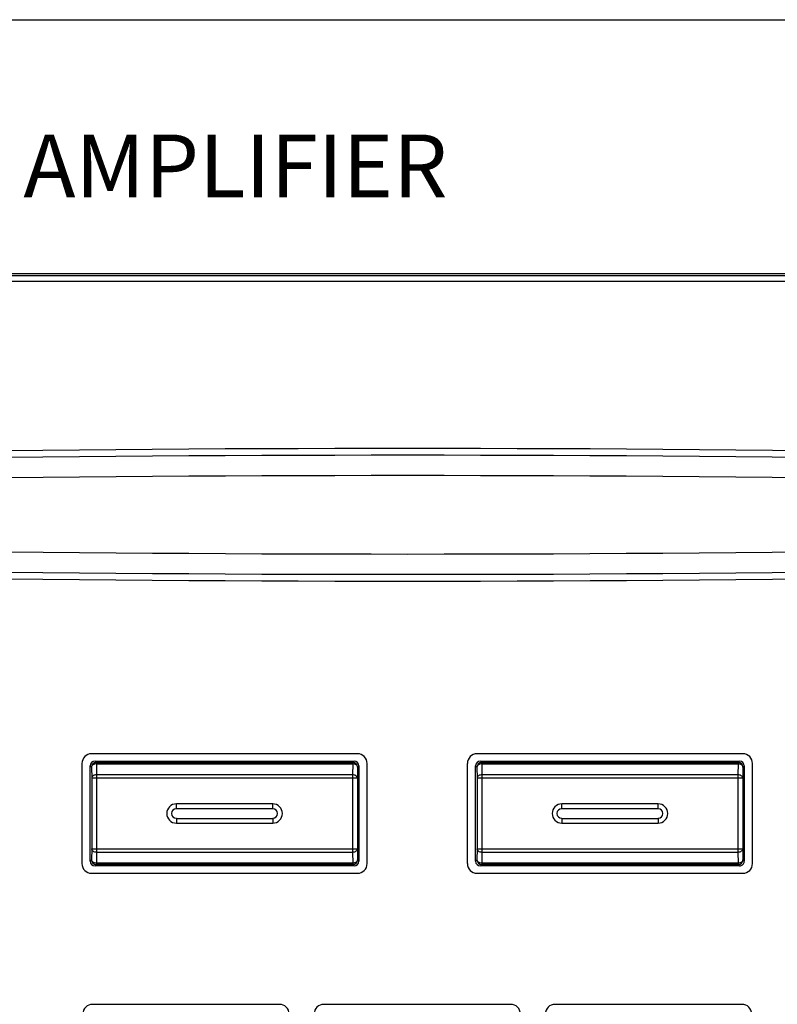
# Model space of a CAD drawing. Units: inches. Extents: x 57 to 556, y 40 to 383.
# Drawn here: x 243 to 252, y 321 to 333 of the extents above; entities that cross this region are included whole.
import ezdxf

# ---------------------------------------------------------------- set-up
doc = ezdxf.new("R2010")
doc.units = ezdxf.units.IN
doc.header["$MEASUREMENT"] = 0
doc.layers.add('_______1', color=160, linetype='Continuous')
doc.styles.get("Standard").update_dxf_attribs({"font": 'isocpeui.ttf'})

# ---------------------------------------------------------------- blocks, each defined once
blk = doc.blocks.new('PAM-510+PAM-MPM4')
for p, q in [((-9.64, 29.959), (-51.83, 29.959)), ((-9.662, 29.937), (-51.808, 29.937)), ((-9.662, 29.868), (-51.808, 29.868)), ((-31.335, 24.219), (-34.516, 24.219)), ((-26.724, 24.219), (-29.905, 24.219)), ((-34.632, 24.103), (-34.632, 22.904)), ((-34.532, 22.934), (-34.532, 24.073)), ((-34.532, 24.073), (-34.517, 24.058)), ((-34.517, 24.058), (-34.515, 23.927)), ((-34.475, 24.131), (-34.459, 24.115)), ((-34.475, 24.131), (-31.376, 24.131)), ((-34.459, 24.115), (-34.459, 24.098)), ((-34.459, 24.115), (-31.392, 24.115)), ((-34.459, 24.098), (-34.457, 23.968)), ((-34.459, 24.098), (-31.392, 24.098)), ((-31.392, 24.098), (-31.394, 23.968)), ((-31.376, 24.131), (-31.392, 24.115)), ((-31.392, 24.115), (-31.392, 24.098)), ((-31.334, 24.058), (-31.336, 23.927)), ((-31.318, 24.073), (-31.334, 24.058)), ((-31.318, 24.073), (-31.318, 22.934)), ((-31.219, 22.904), (-31.219, 24.103)), ((-30.021, 24.103), (-30.021, 22.904)), ((-29.922, 22.934), (-29.922, 24.073)), ((-29.922, 24.073), (-29.906, 24.058)), ((-29.906, 24.058), (-29.904, 23.927)), ((-29.864, 24.131), (-29.848, 24.115)), ((-29.864, 24.131), (-26.765, 24.131)), ((-29.848, 24.115), (-29.848, 24.098)), ((-29.848, 24.115), (-26.781, 24.115)), ((-29.848, 24.098), (-29.846, 23.968)), ((-29.848, 24.098), (-26.781, 24.098)), ((-26.781, 24.098), (-26.783, 23.968)), ((-26.765, 24.131), (-26.781, 24.115)), ((-26.781, 24.115), (-26.781, 24.098)), ((-26.723, 24.058), (-26.726, 23.927)), ((-26.708, 24.073), (-26.723, 24.058)), ((-26.708, 24.073), (-26.708, 22.934)), ((-26.609, 22.904), (-26.609, 24.103)), ((-34.515, 23.927), (-34.515, 23.081)), ((-31.336, 23.927), (-34.515, 23.927)), ((-34.457, 23.968), (-34.457, 23.04)), ((-31.394, 23.968), (-34.457, 23.968)), ((-31.394, 23.968), (-31.394, 23.04)), ((-31.336, 23.927), (-31.336, 23.081)), ((-29.904, 23.927), (-29.904, 23.081)), ((-26.726, 23.927), (-29.904, 23.927)), ((-29.846, 23.968), (-29.846, 23.04)), ((-26.783, 23.968), (-29.846, 23.968)), ((-26.783, 23.968), (-26.783, 23.04)), ((-26.726, 23.927), (-26.726, 23.081)), ((-33.502, 23.561), (-33.502, 23.619)), ((-32.349, 23.619), (-33.502, 23.619)), ((-32.349, 23.561), (-33.502, 23.561)), ((-32.349, 23.561), (-32.349, 23.619)), ((-28.891, 23.561), (-28.891, 23.619)), ((-27.738, 23.619), (-28.891, 23.619)), ((-27.738, 23.561), (-28.891, 23.561)), ((-27.738, 23.561), (-27.738, 23.619)), ((-33.502, 23.446), (-33.502, 23.389)), ((-33.502, 23.446), (-32.349, 23.446)), ((-32.349, 23.446), (-32.349, 23.389)), ((-28.891, 23.446), (-28.891, 23.389)), ((-28.891, 23.446), (-27.738, 23.446)), ((-27.738, 23.446), (-27.738, 23.389)), ((-33.502, 23.389), (-32.349, 23.389)), ((-28.891, 23.389), (-27.738, 23.389)), ((-34.515, 23.081), (-34.517, 22.95)), ((-34.515, 23.081), (-31.336, 23.081)), ((-34.457, 23.04), (-34.459, 22.91)), ((-34.457, 23.04), (-31.394, 23.04)), ((-31.394, 23.04), (-31.392, 22.91)), ((-31.336, 23.081), (-31.334, 22.95)), ((-29.904, 23.081), (-29.906, 22.95)), ((-29.904, 23.081), (-26.726, 23.081)), ((-29.846, 23.04), (-29.848, 22.91)), ((-29.846, 23.04), (-26.783, 23.04)), ((-26.783, 23.04), (-26.781, 22.91)), ((-26.726, 23.081), (-26.723, 22.95)), ((-34.517, 22.95), (-34.532, 22.934)), ((-34.459, 22.892), (-34.475, 22.877)), ((-31.376, 22.877), (-34.475, 22.877)), ((-34.459, 22.91), (-34.459, 22.892)), ((-31.392, 22.91), (-34.459, 22.91)), ((-31.392, 22.892), (-34.459, 22.892)), ((-31.392, 22.91), (-31.392, 22.892)), ((-31.392, 22.892), (-31.376, 22.877)), ((-31.334, 22.95), (-31.318, 22.934)), ((-29.906, 22.95), (-29.922, 22.934)), ((-29.848, 22.892), (-29.864, 22.877)), ((-26.765, 22.877), (-29.864, 22.877)), ((-29.848, 22.91), (-29.848, 22.892)), ((-26.781, 22.91), (-29.848, 22.91)), ((-26.781, 22.892), (-29.848, 22.892)), ((-26.781, 22.91), (-26.781, 22.892)), ((-26.781, 22.892), (-26.765, 22.877)), ((-26.723, 22.95), (-26.708, 22.934)), ((-34.516, 22.789), (-31.335, 22.789)), ((-29.905, 22.789), (-26.724, 22.789)), ((-32.268, 21.221), (-34.505, 21.221)), ((-29.502, 21.221), (-31.738, 21.221)), ((-26.735, 21.221), (-28.972, 21.221))]:
    blk.add_line(p, q)
for centre, radius, start, end in [((-30.735, -387.436), 415.306, 88.07333, 91.92667), ((-30.735, -387.436), 415.225, 88.07333, 91.92667), ((-30.735, -387.436), 414.982, 88.07333, 91.92667), ((-30.735, 441.59), 414.982, 268.07333, 271.92667), ((-30.735, 441.59), 415.306, 268.07333, 271.92667), ((-30.735, 441.59), 415.225, 268.07333, 271.92667), ((-34.516, 24.103), 0.115, 90, 180), ((-31.335, 24.103), 0.115, 0, 90), ((-29.905, 24.103), 0.115, 90, 180), ((-26.724, 24.103), 0.115, 0, 90), ((-34.459, 24.058), 0.0576, 90.0196, 179.9804), ((-31.392, 24.058), 0.0576, 0.0209, 89.9791), ((-29.848, 24.058), 0.0576, 90.0196, 179.9804), ((-26.781, 24.058), 0.0576, 0.0209, 89.9791), ((-33.502, 23.504), 0.115, 90, 270), ((-33.502, 23.504), 0.0576, 90, 270), ((-32.349, 23.504), 0.115, 270, 90), ((-32.349, 23.504), 0.0576, 270, 90), ((-28.891, 23.504), 0.115, 90, 270), ((-28.891, 23.504), 0.0576, 90, 270), ((-27.738, 23.504), 0.115, 270, 90), ((-27.738, 23.504), 0.0576, 270, 90), ((-34.516, 22.904), 0.115, 180, 270), ((-34.459, 22.95), 0.0576, 180.0196, 269.9804), ((-31.392, 22.95), 0.0576, 270.0209, 359.9791), ((-31.335, 22.904), 0.115, 270, 0), ((-29.905, 22.904), 0.115, 180, 270), ((-29.848, 22.95), 0.0576, 180.0196, 269.9804), ((-26.781, 22.95), 0.0576, 270.0209, 359.9791), ((-26.724, 22.904), 0.115, 270, 0), ((-34.505, 21.106), 0.115, 90, 180), ((-32.268, 21.106), 0.115, 0, 90), ((-31.738, 21.106), 0.115, 90, 180), ((-29.502, 21.106), 0.115, 0, 90), ((-28.972, 21.106), 0.115, 90, 180), ((-26.735, 21.106), 0.115, 0, 90)]:
    blk.add_arc(centre, radius, start, end)
for centre, major_axis, start_param, end_param in [((-34.475, 24.073), (0.0408, -0.0408), 8.639532, 10.210024), ((-31.376, 24.073), (-0.0408, -0.0408), 8.639532, 10.210024), ((-29.864, 24.073), (0.0408, -0.0408), 8.639532, 10.210024), ((-26.765, 24.073), (-0.0408, -0.0408), 8.639532, 10.210024), ((-34.475, 22.934), (0.0408, 0.0408), 2.356347, 3.926839), ((-31.376, 22.934), (-0.0408, 0.0408), -3.926839, -2.356347), ((-29.864, 22.934), (0.0408, 0.0408), 2.356347, 3.926839), ((-26.765, 22.934), (-0.0408, 0.0408), -3.926839, -3.534198), ((-26.765, 22.934), (0.0408, -0.0408), -0.392605, 0.785246)]:
    blk.add_ellipse(centre, major_axis=major_axis, ratio=0.999695, start_param=start_param, end_param=end_param)
for points, start_tangent, end_tangent in [([(-34.459, 24.098), (-34.481, 24.095), (-34.5, 24.086), (-34.512, 24.073), (-34.517, 24.058)], (-0.999962, -0.008726), (-0.017754, -0.999842)), ([(-31.334, 24.058), (-31.339, 24.073), (-31.351, 24.086), (-31.37, 24.095), (-31.392, 24.098)], (-0.017754, 0.999842), (-0.999962, 0.008726)), ([(-29.848, 24.098), (-29.87, 24.095), (-29.889, 24.086), (-29.901, 24.073), (-29.906, 24.058)], (-0.999962, -0.008726), (-0.017754, -0.999842)), ([(-26.723, 24.058), (-26.728, 24.073), (-26.741, 24.086), (-26.759, 24.095), (-26.781, 24.098)], (-0.017754, 0.999842), (-0.999962, 0.008726)), ([(-34.457, 23.968), (-34.479, 23.964), (-34.497, 23.956), (-34.51, 23.942), (-34.515, 23.927)], (-0.999962, -0.008726), (-0.017754, -0.999842)), ([(-31.336, 23.927), (-31.341, 23.942), (-31.354, 23.956), (-31.372, 23.964), (-31.394, 23.968)], (-0.017754, 0.999842), (-0.999962, 0.008726)), ([(-29.846, 23.968), (-29.868, 23.964), (-29.886, 23.956), (-29.899, 23.942), (-29.904, 23.927)], (-0.999962, -0.008726), (-0.017754, -0.999842)), ([(-26.726, 23.927), (-26.73, 23.942), (-26.743, 23.956), (-26.761, 23.964), (-26.783, 23.968)], (-0.017754, 0.999842), (-0.999962, 0.008726)), ([(-34.457, 23.04), (-34.479, 23.043), (-34.497, 23.052), (-34.51, 23.065), (-34.515, 23.081)], (-0.999962, 0.008726), (-0.017754, 0.999842)), ([(-31.336, 23.081), (-31.341, 23.065), (-31.354, 23.052), (-31.372, 23.043), (-31.394, 23.04)], (-0.017754, -0.999842), (-0.999962, -0.008726)), ([(-29.846, 23.04), (-29.868, 23.043), (-29.886, 23.052), (-29.899, 23.065), (-29.904, 23.081)], (-0.999962, 0.008726), (-0.017754, 0.999842)), ([(-26.726, 23.081), (-26.73, 23.065), (-26.743, 23.052), (-26.761, 23.043), (-26.783, 23.04)], (-0.017754, -0.999842), (-0.999962, -0.008726)), ([(-34.459, 22.91), (-34.481, 22.913), (-34.5, 22.922), (-34.512, 22.935), (-34.517, 22.95)], (-0.999962, 0.008726), (-0.017754, 0.999842)), ([(-31.334, 22.95), (-31.339, 22.935), (-31.351, 22.922), (-31.37, 22.913), (-31.392, 22.91)], (-0.017754, -0.999842), (-0.999962, -0.008726)), ([(-29.848, 22.91), (-29.87, 22.913), (-29.889, 22.922), (-29.901, 22.935), (-29.906, 22.95)], (-0.999962, 0.008726), (-0.017754, 0.999842)), ([(-26.723, 22.95), (-26.728, 22.935), (-26.741, 22.922), (-26.759, 22.913), (-26.781, 22.91)], (-0.017754, -0.999842), (-0.999962, -0.008726))]:
    blk.add_spline(points, degree=3, dxfattribs=dict(start_tangent=start_tangent, end_tangent=end_tangent))
at = {"layer": '_______1', "color": 7}
blk.add_line((-55, 33), (55, 33), dxfattribs=at)
at = {"linetype": 'Continuous', "lineweight": 0, "insert": (-45.029, 31.626), "char_height": 0.75, "width": 18.77753, "attachment_point": 1}
blk.add_mtext('{\\fArial Black|b0|i0|c0|p34;PAM-510 ATT. ZONE AMPLIFIER}', dxfattribs=at)

msp = doc.modelspace()

# ---------------------------------------------------------------- block references
msp.add_blockref('PAM-510+PAM-MPM4', (278.255, 299.739))

doc.saveas('drawing.dxf')
